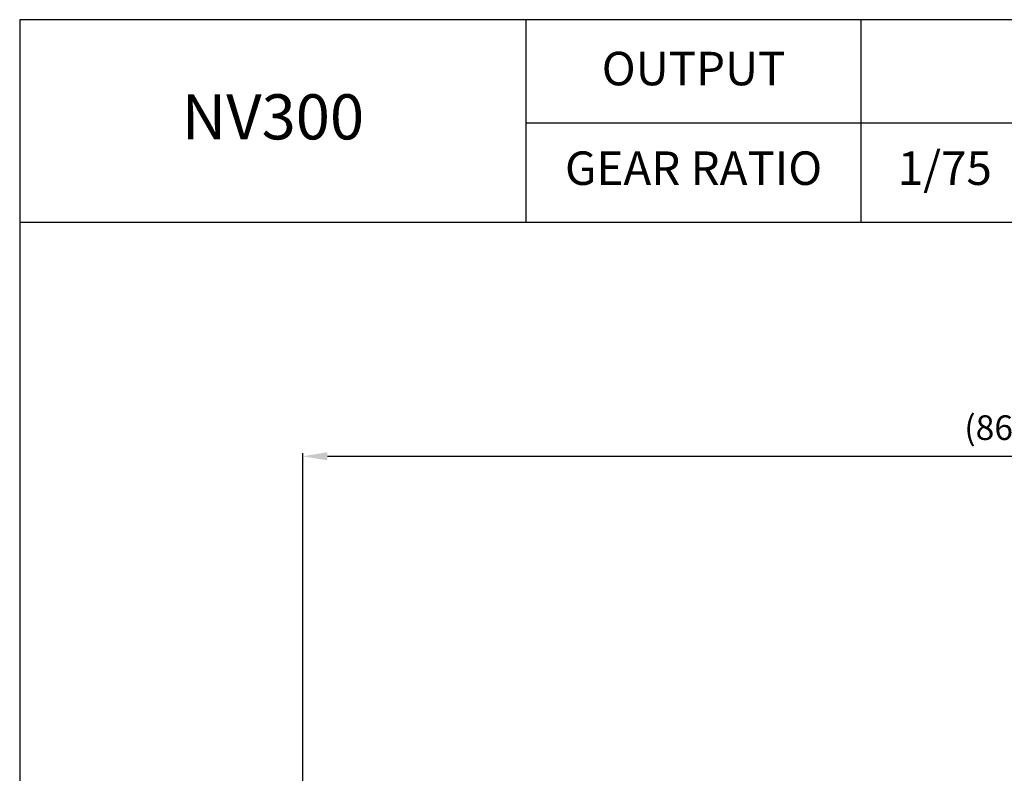
# Model space of a CAD drawing. Units: millimetres. Extents: x 2520 to 4559, y 207 to 1649.
# Drawn here: x 2520 to 3119, y 1190 to 1649 of the extents above; entities that cross this region are included whole.
import ezdxf

# ---------------------------------------------------------------- set-up
doc = ezdxf.new("R2010")
doc.units = ezdxf.units.MM
doc.layers.add('AM_5', color=3, linetype='Continuous', lineweight=15)
doc.styles.add('SIMPLEX', font='simplex.shx')
doc.styles.get("Standard").update_dxf_attribs({"font": 'arial.ttf'})
doc.dimstyles.new('STANDARD$0', dxfattribs={"dimtxt": 0.18, "dimasz": 0.18, "dimexe": 0.18, "dimexo": 0.0625, "dimgap": 0.09, "dimtad": 0, "dimtih": 1, "dimtoh": 1, "dimdec": 4, "dimzin": 0, "dimdsep": 46, "dimtxsty": 'Standard', "dimcen": 0.09, "dimadec": 0, "dimazin": 0, "dimtfac": 1, "dimtdec": 4, "dimtofl": 0, "dimtmove": 0, "dimatfit": 3, "dimfxl": 0, "dimtolj": 1, "dimtzin": 0, "dimarcsym": 0})

# ---------------------------------------------------------------- blocks, each defined once
blk = doc.blocks.new('*D22')
at = {"layer": 'AM_5', "color": 31, "linetype": 'ByBlock', "lineweight": -2}
for p, q in [((2692.14, 1050.83), (2692.14, 1384.94)), ((2707.14, 1382.94), (3546.34, 1382.94)), ((3561.34, 1073.39), (3561.34, 1384.94))]:
    blk.add_line(p, q, dxfattribs=at)
at = {"layer": 'AM_5', "color": 31}
for points in [[(2707.14, 1385.44), (2707.14, 1380.44), (2692.14, 1382.94)], [(3546.34, 1385.44), (3546.34, 1380.44), (3561.34, 1382.94)]]:
    blk.add_solid(points, dxfattribs=at)
at = {"layer": 'DEFPOINTS', "color": 0}
for p in [(3561.34, 1382.94), (3561.34, 1069.39), (2692.14, 1046.83)]:
    blk.add_point(p, dxfattribs=at)
at = {"layer": 'AM_5', "color": 31, "insert": (3126.74, 1400.37), "char_height": 15, "attachment_point": 5, "style": 'SIMPLEX'}
blk.add_mtext('\\A1;(869.2)', dxfattribs=at)

msp = doc.modelspace()

# ---------------------------------------------------------------- linework, layer by layer
for p, q in [((2827.90757, 1525.26366), (2827.90757, 1648.53588)), ((3031.52844, 1525.26366), (3031.52844, 1648.53588)), ((2827.90757, 1585.86511), (4558.68496, 1585.86511)), ((2520.05221, 1525.26366), (4558.68496, 1525.26366))]:
    msp.add_line(p, q)
msp.add_lwpolyline([(2520.05221, 206.57613), (4558.68496, 206.57613), (4558.68496, 1648.53588), (2520.05221, 1648.53588)], close=True)

# ---------------------------------------------------------------- texts
at = {"attachment_point": 5, "style": 'SIMPLEX'}
for s, insert, char_height in [('OUTPUT', (2929.718, 1616.16584), 20.386697), ('NV300', (2673.97989, 1585.86511), 27.433241), ('GEAR RATIO', (2929.718, 1555.56439), 20.386697), ('1/75', (3082.43365, 1555.56439), 20.386697)]:
    msp.add_mtext(s, dxfattribs=dict(at, insert=insert, char_height=char_height))

# ---------------------------------------------------------------- dimensions: what is measured, and where the dimension line sits
at = {"layer": 'AM_5'}
dim = msp.add_linear_dim(base=(3561.34209, 1382.94232), p1=(2692.14209, 1046.83393), p2=(3561.34209, 1069.38547), text='(869.2)', dimstyle='STANDARD$0', override={"dimscale": 2, "dimtxt": 7.5, "dimasz": 7.5, "dimexe": 1, "dimexo": 2, "dimgap": 3, "dimtad": 3, "dimtih": 0, "dimtoh": 0, "dimzin": 8, "dimtxsty": 'SIMPLEX', "dimcen": 0, "dimclrd": 31, "dimclre": 31, "dimclrt": 31, "dimtfac": 0.072, "dimtdec": 0, "dimtix": 1, "dimtofl": 1, "dimtmove": 2, "dimtvp": 0.072, "dimarcsym": 1}, dxfattribs=at)
dim.commit()
dim.dimension.update_dxf_attribs({"geometry": '*D22', "text_midpoint": (3126.74209, 1400.3709)})

doc.saveas('drawing.dxf')
